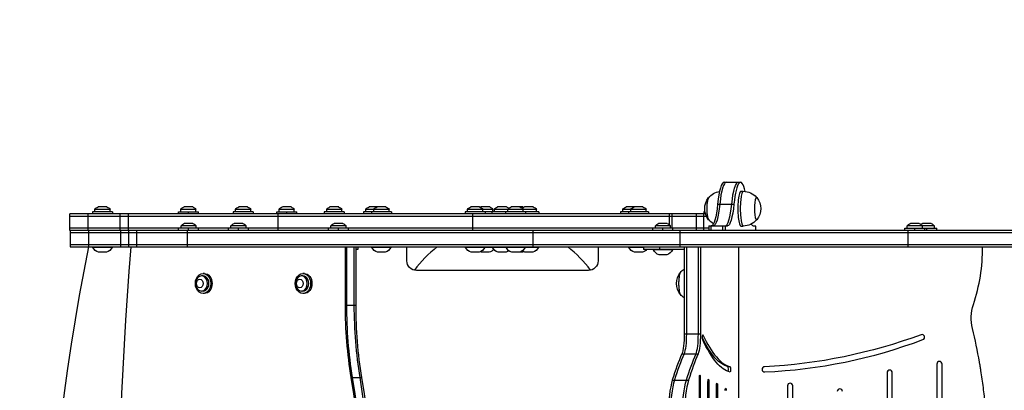
# Model space of a CAD drawing. Units: millimetres. Extents: x -2023 to 3078, y -1638 to 2338.
# Drawn here: x -555 to 577, y 635 to 1061 of the extents above; entities that cross this region are included whole.
import ezdxf

# ---------------------------------------------------------------- set-up
doc = ezdxf.new("R2010")
doc.units = ezdxf.units.MM
doc.header["$LTSCALE"] = 20
doc.linetypes.add('HIDDEN', pattern=[9.525, 6.35, -3.175])
doc.layers.add('2d', color=230, linetype='Continuous')
doc.layers.add('AS-SafetyZone', color=5, linetype='HIDDEN')

msp = doc.modelspace()

# ---------------------------------------------------------------- linework, layer by layer
at = {"layer": '2d'}
for p, q in [((255, 874.4), (273.8, 874.4)), ((274.2, 864), (277, 864)), ((-448.6, 840.5), (-471.6, 840.5)), ((-471.6, 840.5), (-471.6, 838)), ((-451.3, 843.1), (-468.8, 843.1)), ((-468.8, 840.5), (-468.8, 843.1)), ((-455.1, 846), (-465.1, 846)), ((-451.3, 840.5), (-451.3, 843.1)), ((-448.6, 840.5), (-448.6, 838)), ((-372.8, 840.5), (-349.8, 840.5)), ((-372.8, 838), (-372.8, 840.5)), ((-352.6, 843.1), (-370.1, 843.1)), ((-370.1, 840.5), (-370.1, 843.1)), ((-356.3, 846), (-366.3, 846)), ((-361.3, 838), (-361.3, 840.5)), ((-352.6, 840.5), (-352.6, 843.1)), ((-349.8, 838), (-349.8, 840.5)), ((-286.8, 840.5), (-309.8, 840.5)), ((-309.8, 840.5), (-309.8, 838)), ((-289.5, 843.1), (-307, 843.1)), ((-307, 840.5), (-307, 843.1)), ((-293.3, 846), (-303.3, 846)), ((-289.5, 840.5), (-289.5, 843.1)), ((-286.8, 840.5), (-286.8, 838)), ((-259.7, 840.5), (-236.7, 840.5)), ((-259.7, 838), (-259.7, 840.5)), ((-239.5, 843.1), (-257, 843.1)), ((-257, 840.5), (-257, 843.1)), ((-243.2, 846), (-253.2, 846)), ((-248.2, 838), (-248.2, 840.5)), ((-239.5, 840.5), (-239.5, 843.1)), ((-236.7, 838), (-236.7, 840.5)), ((-181.9, 840.5), (-204.9, 840.5)), ((-204.9, 840.5), (-204.9, 838)), ((-184.6, 843.1), (-202.1, 843.1)), ((-202.1, 840.5), (-202.1, 843.1)), ((-188.4, 846), (-198.4, 846)), ((-184.6, 840.5), (-184.6, 843.1)), ((-181.9, 840.5), (-181.9, 838)), ((-127.8, 840.5), (-159.9, 840.5)), ((-159.9, 840.5), (-159.9, 838)), ((-130.5, 843.1), (-157.2, 843.1)), ((-157.2, 840.5), (-157.2, 843.1)), ((-134.3, 846), (-153.4, 846)), ((-150.8, 840.5), (-150.8, 838)), ((-148, 840.5), (-148, 843.1)), ((-130.5, 840.5), (-130.5, 843.1)), ((-127.8, 840.5), (-127.8, 838)), ((41.9, 840.5), (-42.9, 840.5)), ((-42.9, 840.5), (-42.9, 838)), ((-11, 843.1), (-40.2, 843.1)), ((-40.2, 840.5), (-40.2, 843.1)), ((-26.4, 846), (-36.4, 846)), ((-14.7, 846), (-24.7, 846)), ((-22.7, 840.5), (-22.7, 843.1)), ((-19.9, 840.5), (-19.9, 838)), ((-12.1, 840.5), (-12.1, 838)), ((-11, 840.5), (-11, 843.1)), ((39.1, 843.1), (-9.3, 843.1)), ((-9.3, 840.5), (-9.3, 843.1)), ((4.6, 846), (-5.6, 846)), ((3.6, 840.5), (3.6, 838)), ((6.3, 840.5), (6.3, 843.1)), ((23.5, 846), (10.1, 846)), ((23.8, 840.5), (23.8, 843.1)), ((35.4, 846), (25.4, 846)), ((26.6, 840.5), (26.6, 838)), ((39.1, 840.5), (39.1, 843.1)), ((41.9, 840.5), (41.9, 838)), ((168, 840.5), (135.8, 840.5)), ((135.8, 840.5), (135.8, 838)), ((165.2, 843.1), (138.6, 843.1)), ((138.6, 840.5), (138.6, 843.1)), ((161.5, 846), (142.3, 846)), ((145, 840.5), (145, 838)), ((147.7, 840.5), (147.7, 843.1)), ((165.2, 840.5), (165.2, 843.1)), ((168, 840.5), (168, 838)), ((232.9, 840.5), (231.6, 840.5)), ((231.6, 840.5), (231.6, 838)), ((247.5, 849.3), (266.2, 849.3)), ((233.6, 838), (-497.6, 838)), ((-497.6, 819), (-497.6, 838)), ((-497.6, 835.5), (234.5, 835.5)), ((-476.6, 819), (-476.6, 838)), ((-439.7, 819), (-439.7, 838)), ((-430.5, 838), (-430.5, 819)), ((-356, 827), (-366, 827)), ((-298.6, 827), (-308.6, 827)), ((-258.5, 838), (-258.5, 819)), ((-183.7, 827), (-193.7, 827)), ((-33.9, 819), (-33.9, 838)), ((189.6, 827), (179.6, 827)), ((192.3, 825.4), (192.3, 838)), ((195.2, 821.5), (195.2, 838)), ((223, 819), (223, 838)), ((231.8, 819), (231.8, 838)), ((479.2, 827), (469.2, 827)), ((493, 827), (483, 827)), ((237.3, 821.5), (-497.6, 821.5)), ((1262.6, 819), (-497.6, 819)), ((-497.3, 819), (-497.3, 800)), ((-497.3, 816.5), (1261.3, 816.5)), ((-476.3, 819), (-476.3, 800)), ((-439.4, 819), (-439.4, 800)), ((-430.1, 819), (-430.1, 800)), ((-421.1, 819), (-421.1, 800)), ((-372.5, 819), (-372.5, 821.5)), ((-352.2, 824.1), (-369.7, 824.1)), ((-369.7, 821.5), (-369.7, 824.1)), ((-362.8, 819), (-362.8, 800)), ((-361, 819), (-361, 821.5)), ((-352.2, 821.5), (-352.2, 824.1)), ((-349.5, 819), (-349.5, 821.5)), ((-315.1, 819), (-315.1, 821.5)), ((-294.9, 824.1), (-312.4, 824.1)), ((-312.4, 821.5), (-312.4, 824.1)), ((-303.6, 819), (-303.6, 821.5)), ((-294.9, 821.5), (-294.9, 824.1)), ((-292.1, 819), (-292.1, 821.5)), ((-200.2, 819), (-200.2, 821.5)), ((-179.9, 824.1), (-197.4, 824.1)), ((-197.4, 821.5), (-197.4, 824.1)), ((-188.7, 819), (-188.7, 821.5)), ((-179.9, 821.5), (-179.9, 824.1)), ((-177.2, 819), (-177.2, 821.5)), ((35.1, 819), (35.1, 800)), ((173.1, 819), (173.1, 821.5)), ((193.4, 824.1), (175.9, 824.1)), ((175.9, 821.5), (175.9, 824.1)), ((184.6, 819), (184.6, 821.5)), ((193.4, 821.5), (193.4, 824.1)), ((196.1, 819), (196.1, 821.5)), ((204.1, 819), (204.1, 800)), ((237.3, 824.2), (237.3, 819)), ((237.3, 824.2), (258.7, 824.2)), ((239.8, 824.2), (239.8, 819)), ((253.6, 819), (253.6, 824.2)), ((256, 824.2), (256, 819)), ((274.2, 824), (277, 824)), ((291.5, 824), (288.8, 824)), ((291.5, 819), (291.5, 824)), ((462.7, 821.5), (499.5, 821.5)), ((462.7, 819), (462.7, 821.5)), ((496.8, 824.1), (465.5, 824.1)), ((465.5, 821.5), (465.5, 824.1)), ((466.2, 819), (466.2, 800)), ((474.2, 819), (474.2, 821.5)), ((483, 821.5), (483, 824.1)), ((485.7, 819), (485.7, 821.5)), ((488, 819), (488, 821.5)), ((496.8, 821.5), (496.8, 824.1)), ((499.5, 819), (499.5, 821.5)), ((1255.8, 802.5), (-497.3, 802.5)), ((-497.3, 800), (1255.1, 800)), ((-471.1, 799.5), (-471.1, 800)), ((-449.1, 799.5), (-471.1, 799.5)), ((-455.6, 794), (-464.6, 794)), ((-449.1, 799.5), (-449.1, 800)), ((-181, 800), (-181, 732.9)), ((-179.4, 800), (-179.4, 732.9)), ((-170.4, 732.9), (-170.4, 800)), ((-168.8, 800), (-168.8, 732.9)), ((-166.2, 797), (-168.8, 797)), ((-166.2, 800), (-166.2, 797)), ((-150.3, 799.5), (-150.3, 800)), ((-128.3, 799.5), (-150.3, 799.5)), ((-134.8, 794), (-143.8, 794)), ((-128.3, 799.5), (-128.3, 800)), ((-110, 784), (-110, 800)), ((-42.4, 799.5), (-42.4, 800)), ((41.4, 799.5), (-42.4, 799.5)), ((-26.9, 794), (-35.9, 794)), ((-15.2, 794), (-24.2, 794)), ((-20.4, 799.5), (-20.4, 800)), ((-11.6, 799.5), (-11.6, 800)), ((4.1, 794), (-5.1, 794)), ((4.1, 799.5), (4.1, 800)), ((23, 794), (10.6, 794)), ((34.9, 794), (25.9, 794)), ((26.1, 799.5), (26.1, 800)), ((41.4, 799.5), (41.4, 800)), ((110, 800), (110, 784)), ((145.5, 799.5), (145.5, 800)), ((162.1, 799.5), (145.5, 799.5)), ((161, 794), (152, 794)), ((162.1, 800), (209.1, 800)), ((162.1, 800), (162.1, 797)), ((209.1, 797), (162.1, 797)), ((167.5, 800), (167.5, 800)), ((173.6, 796.5), (173.6, 797)), ((195.6, 796.5), (173.6, 796.5)), ((180.7, 800), (180.7, 797)), ((195.6, 796.5), (195.6, 797)), ((209.1, 800), (209.1, 700.2)), ((211.5, 800), (211.5, 700.2)), ((225.3, 700.2), (225.3, 800)), ((227.8, 800), (227.8, 700.2)), ((271.4, 800), (271.4, -99.3)), ((189.1, 791), (180.1, 791)), ((99, 773), (-99, 773)), ((-344.4, 766.7), (-346.1, 766.7)), ((-342.8, 769.5), (-344.4, 769.5)), ((-229.5, 766.7), (-231.2, 766.7)), ((-227.9, 769.5), (-229.5, 769.5)), ((-344.4, 749.2), (-346.1, 749.2)), ((-334, 758), (-335.6, 758)), ((-229.5, 749.2), (-231.2, 749.2)), ((-219.1, 758), (-220.7, 758)), ((-342.8, 746.5), (-344.4, 746.5)), ((-227.9, 746.5), (-229.5, 746.5)), ((-181, 732.9), (-168.8, 732.9)), ((209.1, 700.2), (227.8, 700.2)), ((230.6, 699), (230.3, 699)), ((206.3, 677), (225.1, 677)), ((261.9, 662.1), (259.5, 662.1)), ((499.6, 665.4), (499.6, 441.6)), ((505.6, 441.6), (505.6, 665.4)), ((-174.3, 649.8), (-162.1, 649.8)), ((195.3, 647), (214, 647)), ((226.5, 449.8), (226.5, 649.8)), ((227.5, 649.8), (226.5, 649.8)), ((227.5, 649.8), (227.5, 449.8)), ((442.4, 655.4), (442.4, 451.4)), ((448.4, 451.4), (448.4, 655.4)), ((236.4, 454.8), (236.3, 644.8)), ((237.4, 644.8), (236.3, 644.8)), ((237.4, 644.8), (237.4, 454.8)), ((246.1, 459.8), (246.1, 639.8)), ((247.4, 639.8), (246.1, 639.8)), ((247.4, 639.8), (247.4, 459.8)), ((327.9, 640.4), (327.9, 466.4)), ((333.9, 466.4), (333.9, 640.4))]:
    msp.add_line(p, q, dxfattribs=at)
at = {"layer": '2d', "extrusion": (0, 0, -1)}
for centre, radius, start, end in [((-252.8, 844), 20, 38.9124, 81.1908), ((-277, 844), 20, 90, 139.53), ((-252.6, 844), 20, 320.503, 39.497), ((-277.1, 844), 20, 140.503, 219.497), ((462.3, 838.5), 8, 35.2407, 69.6359), ((457.8, 838.5), 8, 110.3641, 144.7593), ((363.6, 838.5), 8, 35.2407, 69.6359), ((359.1, 838.5), 8, 110.3641, 144.7593), ((300.5, 838.5), 8, 35.2407, 69.6359), ((296, 838.5), 8, 110.3641, 144.7593), ((250.5, 838.5), 8, 35.2407, 69.6359), ((246, 838.5), 8, 110.3641, 144.7593), ((195.6, 838.5), 8, 35.2407, 69.6359), ((191.2, 838.5), 8, 110.3641, 144.7593), ((150.6, 838.5), 8, 35.2407, 69.6359), ((141.5, 838.5), 8, 35.2407, 69.6359), ((137, 838.5), 8, 110.3641, 144.7593), ((33.6, 838.5), 8, 35.2407, 69.6359), ((29.2, 838.5), 8, 110.3641, 144.7593), ((22, 838.5), 8, 63.0187, 69.6359), ((17.5, 838.5), 8, 110.3641, 144.7593), ((2.8, 838.5), 8, 35.2407, 69.6359), ((-1.7, 838.5), 8, 110.3641, 134.4549), ((-1.8, 838.5), 8, 110.3641, 133.9419), ((-12.9, 838.5), 8, 35.2407, 69.6359), ((-17.3, 838.5), 8, 110.3641, 144.7593), ((-28.2, 838.5), 8, 47.2008, 69.6359), ((-20.7, 838.5), 8, 110.3641, 117.908), ((-32.6, 838.5), 8, 110.3641, 144.7593), ((-145.1, 838.5), 8, 35.2407, 69.6359), ((-154.3, 838.5), 8, 35.2407, 69.6359), ((-158.7, 838.5), 8, 110.3641, 144.7593), ((363.2, 819.5), 8, 35.2407, 69.6359), ((358.8, 819.5), 8, 110.3641, 144.7593), ((305.8, 819.5), 8, 35.2407, 69.6359), ((301.4, 819.5), 8, 110.3641, 144.7593), ((190.9, 819.5), 8, 35.2407, 69.6359), ((186.5, 819.5), 8, 110.3641, 144.7593), ((-182.4, 819.5), 8, 35.2407, 69.6359), ((-186.9, 819.5), 8, 110.3641, 144.7593), ((-252.8, 844), 20, 300.1927, 321.0876), ((-277, 844), 20, 220.47, 270), ((-472, 819.5), 8, 35.2407, 69.6359), ((-476.5, 819.5), 8, 110.3641, 144.7593), ((-485.8, 819.5), 8, 54.314, 69.6359), ((-490.2, 819.5), 8, 110.3641, 144.7593), ((462, 803.7), 10, 285.0392, 335.4335), ((458.1, 803.7), 10, 204.5665, 254.9608), ((141.2, 803.7), 10, 285.0392, 335.4335), ((137.4, 803.7), 10, 204.5665, 254.9608), ((33.3, 803.7), 10, 285.0392, 335.4335), ((29.5, 803.7), 10, 204.5665, 254.9608), ((21.6, 803.7), 10, 285.0392, 293.2068), ((17.8, 803.7), 10, 219.7555, 254.9608), ((2.5, 803.7), 10, 285.0392, 335.4335), ((-1.4, 803.7), 10, 233.7458, 254.9608), ((-13.2, 803.7), 10, 285.0392, 335.4335), ((-1.5, 803.7), 10, 234.1098, 254.9608), ((-17, 803.7), 10, 204.5665, 254.9608), ((-28.5, 803.7), 10, 285.0392, 305.0741), ((-20.4, 803.7), 10, 246.0754, 254.9608), ((-32.3, 803.7), 10, 204.5665, 254.9608), ((-154.6, 803.7), 10, 285.0392, 335.4335), ((-158.4, 803.7), 10, 221.7402, 254.9608), ((-182.7, 800.7), 10, 285.0392, 335.4335), ((-186.5, 800.7), 10, 204.5665, 254.9608), ((99, 784), 11, 270, 0), ((-99, 784), 11, 180, 270), ((-220.2, 758), 20, 320.503, 39.497), ((-220.3, 758), 20, 38.9124, 55.8865), ((-220.3, 758), 20, 304.1135, 321.0876), ((-589.2, 718), 50, 346.3774, 18.3382), ((-271.6, 1266.5), 605, 249.6884, 267.1756)]:
    msp.add_arc(centre, radius, start, end, dxfattribs=at)
at = {"layer": '2d'}
for centre, radius, start, end in [((1705.8, 350), 2227.8, 168.3464, 191.6536), ((0, 700), 125, 126.8699, 144.1309), ((0, 700), 125, 35.8691, 53.1301), ((343.9, 799.3), 208.4, 341.6618, 0.2027), ((276.9, 1240.7), 584.9, 272.4298, 290.7062), ((482.6, 696.3), 3, 290.7062, 110.3116), ((502.6, 665.4), 3, 0, 180), ((301.6, 659.3), 3, 92.8244, 272.4298), ((445.4, 655.4), 3, 0, 180), ((330.9, 640.4), 3, 0, 180), ((388.1, 633.9), 3, 0, 180)]:
    msp.add_arc(centre, radius, start, end, dxfattribs=at)
for centre, major_axis, ratio, start_param, end_param in [((255, 824.4), (0, 50), 0.173648, 0, 1.049114), ((257.5, 824.4), (0, 50), 0.173648, 0, 1.049114), ((257.5, 824.4), (0, 50), 0.173648, 0, 1.049114), ((273.8, 824.4), (0, 50), 0.173648, 5.623519, 7.332299), ((274.2, 844), (0, 20), 0.173648, 0, 3.141593), ((277, 844), (0, 20), 0.173648, 0, 3.141593), ((292.1, 844), (0, 13), 0.173648, 6.075547, 9.632416), ((256.2, 874.2), (0, 50), 0.173648, 3.141593, 4.190707), ((2981.4, 350), (0, -4472.9), 0.766044, 4.611612, 4.813166), ((-346.1, 758), (0, -8.75), 0.766044, 5.282283, 10.42568), ((-344.4, 758), (0, -8.75), 0.766044, 0, 3.141593), ((-231.2, 758), (0, -8.75), 0.766044, 5.282283, 10.42568), ((-229.5, 758), (0, -8.75), 0.766044, 0, 3.141593), ((125.4, 732.9), (0, -400), 0.766044, 4.712389, 4.921596), ((127, 732.9), (0, -400), 0.766044, 4.712389, 4.921596), ((137.6, 732.9), (0, -400), 0.766044, 4.712389, 4.921596), ((221, 700.2), (0, 25), 0.173648, 3.52395, 4.712389), ((267.1, 1266.4), (0, 605), 0.173648, 2.787089, 3.092298), ((245.2, 120.4), (0, 600), 0.173648, 0.382358, 0.499637), ((247.7, 120.4), (0, 600), 0.173648, 0.382358, 0.499637), ((263.9, 120.4), (0, 600), 0.173648, 0.382358, 0.499637), ((259.4, 659.1), (0, 3), 0.173648, 3.810992, 6.233891), ((-1245.6, 350), (0, -1443.7), 0.766044, 1.36159, 1.780003), ((200, 597.8), (0, 56), 0.173648, 0.499637, 1.435759), ((202.4, 597.8), (0, 56), 0.173648, 0.499637, 1.435759), ((218.7, 597.8), (0, 56), 0.173648, 0.499637, 1.435759)]:
    msp.add_ellipse(centre, major_axis=major_axis, ratio=ratio, start_param=start_param, end_param=end_param, dxfattribs=at)
at = {"layer": '2d', "extrusion": (0, 0, -1)}
for centre, major_axis, ratio, start_param, end_param in [((271.3, 824.4), (0, -50), 0.173648, 2.092479, 3.141593), ((237.7, 844), (0, -13), 0.173648, 0.05409, 3.087503), ((237.7, 844), (0, -12.8), 0.173648, 0.21188, 2.929712), ((240, 874.2), (0, -50), 0.173648, 5.234071, 6.283185), ((242.5, 874.2), (0, -50), 0.173648, 5.234071, 6.283185), ((258.7, 874.2), (0, -50), 0.173648, 5.234071, 6.283185), ((288.8, 874), (0, -50), 0.173648, 0, 0.299991), ((205.2, 758), (0, -13), 0.173648, 0.05409, 3.087503), ((205.2, 758), (0, -12.9), 0.173648, 0.21188, 2.929712), ((-344.4, 758), (0, 11.5), 0.766044, 4.712389, 7.853982), ((-342.8, 758), (0, 11.5), 0.766044, 0, 1.570796), ((-229.5, 758), (0, 11.5), 0.766044, 4.712389, 7.853982), ((-227.9, 758), (0, 11.5), 0.766044, 0, 1.570796), ((-344.4, 758), (0, 11.5), 0.766044, 1.570796, 4.712389), ((-342.8, 758), (0, 11.5), 0.766044, 1.570796, 3.141593), ((-229.5, 758), (0, 11.5), 0.766044, 1.570796, 4.712389), ((-227.9, 758), (0, 11.5), 0.766044, 1.570796, 3.141593), ((136, 732.9), (0, 400), 0.766044, 4.503182, 4.712389), ((204.7, 700.2), (0, -25), 0.173648, 4.712389, 5.900827), ((207.2, 700.2), (0, -25), 0.173648, 4.712389, 5.900827), ((223.4, 700.2), (0, -25), 0.173648, 4.712389, 5.900827), ((230.5, 696.2), (0, -3), 0.173648, 0.361391, 3.496097), ((264.6, 1266.4), (0, -605), 0.173648, 0.049295, 0.336462), ((266.2, 1240.5), (0, -584.9), 0.173648, 0.042408, 0.361391), ((261.5, 120.4), (0, -600), 0.173648, 2.641955, 2.759235), ((261.9, 659.1), (0, -3), 0.173648, 3.190887, 6.325593), ((-1256.2, 350), (0, 1443.7), 0.766044, 1.36159, 1.780003), ((-1254.6, 350), (0, 1443.7), 0.766044, 1.36159, 1.780003), ((-1244, 350), (0, 1443.7), 0.766044, 1.36159, 1.780003), ((216.2, 597.8), (0, -56), 0.173648, 1.705834, 2.641955), ((227, 649.8), (0, -3), 0.173648, 1.570796, 4.712389), ((236.9, 644.8), (0, -3.17), 0.173648, 1.569014, 4.712389), ((246.8, 639.8), (0, -3.61), 0.173648, 1.572309, 4.712389), ((256.8, 634.8), (0, -3), 0.173648, 1.570796, 4.712389)]:
    msp.add_ellipse(centre, major_axis=major_axis, ratio=ratio, start_param=start_param, end_param=end_param, dxfattribs=at)
at = {"layer": '2d'}
for centre in [(-348, 758), (-233, 758)]:
    msp.add_ellipse(centre, major_axis=(0, -5), ratio=0.766044, dxfattribs=at)
for points, knots in [([(-351.7, 762.7), (-352, 762.1), (-352.3, 761.5), (-352.6, 760.2), (-352.7, 759.6), (-352.8, 758.3), (-352.8, 757.7), (-352.7, 756.4), (-352.6, 755.8), (-352.3, 754.5), (-352, 753.9), (-351.7, 753.3)], [2.571698, 2.571698, 2.571698, 2.571698, 2.799656, 2.799656, 3.027614, 3.027614, 3.255572, 3.255572, 3.483529, 3.483529, 3.711487, 3.711487, 3.711487, 3.711487]), ([(-236.8, 762.7), (-237.1, 762.1), (-237.4, 761.5), (-237.7, 760.2), (-237.8, 759.6), (-237.9, 758.3), (-237.9, 757.7), (-237.8, 756.4), (-237.7, 755.8), (-237.4, 754.5), (-237.1, 753.9), (-236.8, 753.3)], [2.571698, 2.571698, 2.571698, 2.571698, 2.799656, 2.799656, 3.027614, 3.027614, 3.255572, 3.255572, 3.483529, 3.483529, 3.711487, 3.711487, 3.711487, 3.711487]), ([(538.5, 393.9), (540.1, 400.2), (542.4, 409.8), (544.8, 421), (546, 426.7), (546.5, 429.5), (546.8, 430.9), (546.9, 431.5), (547, 431.9), (547, 432.1), (548.3, 438.8), (550, 448.4), (551.7, 459.8), (552.5, 465.5), (552.9, 468.3), (553.1, 469.5), (553.2, 470.3), (553.2, 470.7), (554.1, 477.7), (555.2, 487.4), (556.1, 497.2), (556.6, 503.8), (556.9, 507), (557.5, 516.9), (558.1, 526.7), (558.4, 538.2), (558.5, 543.2), (558.5, 546.5), (558.5, 548.1), (558.6, 556.3), (558.5, 566.2), (558.2, 577.7), (557.9, 583.4), (557.8, 585.9), (557.7, 587.5), (557.7, 588.4), (557.3, 595.8), (556.6, 605.6), (555.6, 617.1), (555, 622.8), (554.7, 625.3), (554.5, 626.9), (554.4, 627.7), (553.6, 635.1), (552.3, 644.9), (550.6, 656.2), (549.6, 661.9), (549.2, 664.7), (548.9, 666.1), (548.8, 666.7), (548.7, 667.1), (548.7, 667.3), (546.4, 680.6), (543.7, 693.4), (540.6, 706.2)], [0, 0, 0, 0, 0.0625, 0.09375, 0.109375, 0.117187, 0.121094, 0.123047, 0.123047, 0.125, 0.125, 0.1875, 0.21875, 0.234375, 0.242187, 0.246094, 0.246094, 0.25, 0.25, 0.3125, 0.34375, 0.34375, 0.375, 0.375, 0.4375, 0.46875, 0.484375, 0.484375, 0.5, 0.5, 0.5625, 0.59375, 0.609375, 0.617187, 0.617187, 0.625, 0.625, 0.6875, 0.71875, 0.734375, 0.742187, 0.742187, 0.75, 0.75, 0.8125, 0.84375, 0.859375, 0.867187, 0.871094, 0.873047, 0.873047, 0.875, 0.875, 1, 1, 1, 1])]:
    msp.add_open_spline(points, degree=3, knots=knots, dxfattribs=at)
at = {"layer": 'AS-SafetyZone', "flags": 128}
msp.add_lwpolyline([(-522.5, 2338), (1578, 2338, -0.414214), (3078, 838), (3078, -138, -0.414214), (1578, -1638), (-522.5, -1638, -0.414214), (-2022.5, -138), (-2022.5, 838, -0.414214), (-522.5, 2338)], format="xyb", close=True, dxfattribs=at)

doc.saveas('drawing.dxf')
